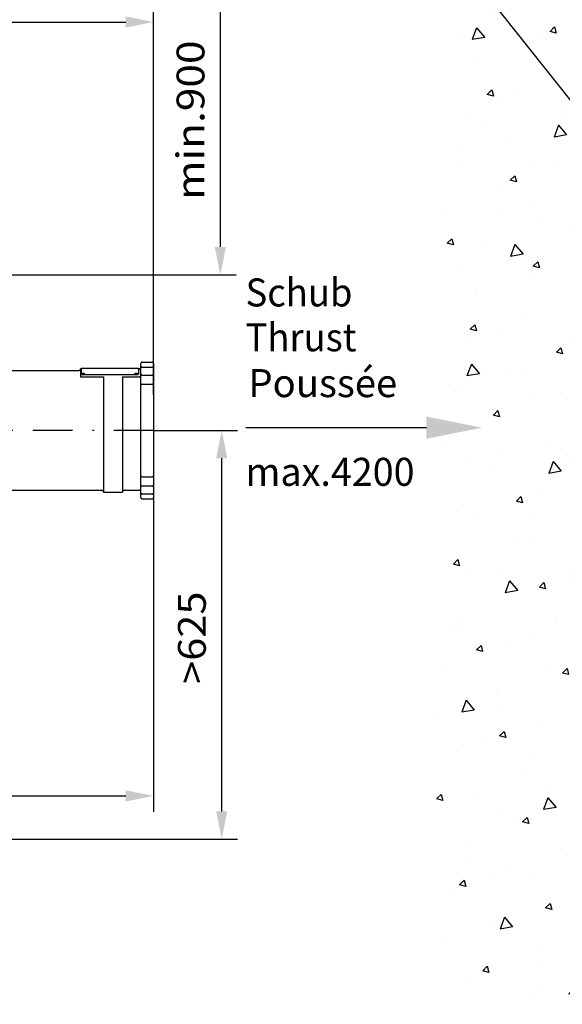
# Model space of a CAD drawing. Extents: x 0 to 210, y 0 to 297.
# Drawn here: x 101 to 136, y 53 to 115 of the extents above; entities that cross this region are included whole.
import ezdxf
from ezdxf.enums import TextEntityAlignment as Align

# ---------------------------------------------------------------- set-up
doc = ezdxf.new("R2010")
doc.units = 0
doc.header["$LTSCALE"] = 5
doc.linetypes.add('AUSGEZOGEN', pattern=[0])
doc.linetypes.add('DASHDOT', pattern=[1, 0.5, -0.25, 0, -0.25])
doc.layers.get('0').update_dxf_attribs({"linetype": 'CONTINUOUS'})
for name, color, linetype in [('BEMASSUNG', 7, 'CONTINUOUS'), ('MITTELLINIE', 7, 'CONTINUOUS'), ('SCHRAFFUR', 7, 'CONTINUOUS'), ('TEXT', 7, 'CONTINUOUS'), ('VOLLLINIE_SCHMAL', 7, 'CONTINUOUS'), ('ZEICHNUNGSRAHMEN', 7, 'CONTINUOUS')]:
    doc.layers.add(name, color=color, linetype=linetype)
doc.styles.add('ARIAL', font='arial.ttf')
doc.dimstyles.new('ISO-25', dxfattribs={"dimtxt": 2.5, "dimasz": 2.5, "dimexe": 1.25, "dimexo": 0.625, "dimtad": 1, "dimtxsty": 'STANDARD', "dimcen": 2.5, "dimazin": 3, "dimtfac": 1, "dimtmove": 0, "dimatfit": 3})

# ---------------------------------------------------------------- blocks, each defined once
blk = doc.blocks.new('*D24')
at = {"layer": 'BEMASSUNG', "linetype": 'AUSGEZOGEN'}
for points in [[(67.958, 66.058), (69.708, 65.708), (69.708, 66.408)], [(109.806, 66.058), (108.056, 66.408), (108.056, 65.708)]]:
    blk.add_hatch(color=6, dxfattribs=at).paths.add_polyline_path(points, flags=0)
at = {"layer": 'BEMASSUNG', "color": 6, "linetype": 'AUSGEZOGEN'}
for p, q in [((109.806, 86.669), (109.806, 65.058)), ((67.958, 75.869), (67.958, 65.058)), ((69.708, 66.058), (108.056, 66.058))]:
    blk.add_line(p, q, dxfattribs=at)
at = {"layer": 'BEMASSUNG', "color": 6, "linetype": 'AUSGEZOGEN', "style": 'ARIAL', "width": 0.908393}
blk.add_text('B', height=1.75, dxfattribs=at).set_placement((85.919, 67.058), (87.399, 67.058), align=Align.FIT)
blk = doc.blocks.new('*D25')
at = {"layer": 'BEMASSUNG', "linetype": 'AUSGEZOGEN'}
for points in [[(114.087, 89.055), (113.737, 87.305), (114.437, 87.305)], [(114.087, 63.335), (114.437, 65.085), (113.737, 65.085)]]:
    blk.add_hatch(color=6, dxfattribs=at).paths.add_polyline_path(points, flags=0)
at = {"layer": 'BEMASSUNG', "color": 6, "linetype": 'AUSGEZOGEN'}
for p, q in [((109.806, 89.055), (115.087, 89.055)), ((114.087, 65.085), (114.087, 87.305)), ((86.845, 63.335), (115.087, 63.335))]:
    blk.add_line(p, q, dxfattribs=at)
at = {"layer": 'BEMASSUNG', "color": 6, "linetype": 'AUSGEZOGEN', "style": 'ARIAL', "width": 1.056316}
blk.add_text('>625', height=1.75, rotation=90, dxfattribs=at).set_placement((113.087, 73.11), (113.087, 78.92), align=Align.FIT)
blk = doc.blocks.new('*D26')
at = {"layer": 'BEMASSUNG', "linetype": 'AUSGEZOGEN'}
for points in [[(114, 121.245), (113.65, 119.495), (114.35, 119.495)], [(114, 98.855), (114.35, 100.605), (113.65, 100.605)]]:
    blk.add_hatch(color=6, dxfattribs=at).paths.add_polyline_path(points, flags=0)
at = {"layer": 'BEMASSUNG', "color": 6, "linetype": 'AUSGEZOGEN'}
for p, q in [((105.794, 121.245), (115, 121.245)), ((114, 119.495), (114, 100.605)), ((77.905, 98.855), (115, 98.855))]:
    blk.add_line(p, q, dxfattribs=at)
at = {"layer": 'BEMASSUNG', "color": 6, "linetype": 'AUSGEZOGEN', "style": 'ARIAL', "width": 1.154366}
blk.add_text('min.900', height=1.75, rotation=90, dxfattribs=at).set_placement((113, 103.569), (113, 113.599), align=Align.FIT)
blk = doc.blocks.new('*D30')
at = {"layer": 'BEMASSUNG', "linetype": 'AUSGEZOGEN'}
for points in [[(58.586, 114.762), (60.336, 114.412), (60.336, 115.112)], [(109.806, 114.762), (108.056, 115.112), (108.056, 114.412)]]:
    blk.add_hatch(color=6, dxfattribs=at).paths.add_polyline_path(points, flags=0)
at = {"layer": 'BEMASSUNG', "color": 6, "linetype": 'AUSGEZOGEN'}
for p, q in [((58.586, 104.735), (58.586, 115.762)), ((109.806, 91.301), (109.806, 115.762)), ((60.336, 114.762), (108.056, 114.762))]:
    blk.add_line(p, q, dxfattribs=at)
at = {"layer": 'BEMASSUNG', "color": 6, "linetype": 'AUSGEZOGEN', "style": 'ARIAL', "width": 0.839002}
blk.add_text('C', height=1.75, dxfattribs=at).set_placement((80.373, 115.762), (81.853, 115.762), align=Align.FIT)
blk = doc.blocks.new('RZP50_3_PL24_SAR_SCHNITT_N')
at = {"layer": 'MITTELLINIE', "color": 56, "linetype": 'DASHDOT'}
blk.add_line((109.806, 89.055), (36.058, 89.055), dxfattribs=at)
at = {"layer": 'VOLLLINIE_SCHMAL', "color": 56, "linetype": 'AUSGEZOGEN'}
for p, q in [((108.846, 92.955), (105.246, 92.955)), ((105.246, 92.955), (105.246, 92.602)), ((108.846, 92.955), (108.846, 92.602)), ((109.006, 90.158), (109.006, 93.275)), ((109.086, 93.355), (109.726, 93.355)), ((109.086, 93.032), (109.726, 93.032)), ((109.806, 93.275), (109.806, 84.835)), ((105.086, 92.815), (98.774, 92.815)), ((105.246, 92.935), (105.206, 92.935)), ((105.206, 92.935), (105.206, 92.438)), ((105.206, 92.438), (106.646, 92.438)), ((105.326, 92.587), (108.766, 92.587)), ((105.326, 92.569), (105.326, 92.587)), ((105.326, 92.569), (108.766, 92.569)), ((106.646, 92.438), (106.646, 85.175)), ((107.846, 92.438), (107.846, 85.175)), ((107.846, 92.438), (108.926, 92.438)), ((108.766, 92.569), (108.766, 92.587)), ((108.926, 92.935), (108.846, 92.935)), ((109.086, 92.535), (109.726, 92.535)), ((109.086, 91.975), (109.726, 91.975)), ((109.006, 90.121), (109.006, 90.158)), ((109.006, 87.953), (109.006, 87.983)), ((109.006, 84.835), (109.006, 87.953)), ((109.086, 86.135), (109.726, 86.135)), ((109.086, 85.575), (109.726, 85.575)), ((98.774, 85.295), (106.526, 85.295)), ((106.646, 85.175), (107.846, 85.175)), ((107.966, 85.295), (108.886, 85.295)), ((109.086, 85.079), (109.726, 85.079)), ((109.086, 84.755), (109.726, 84.755))]:
    blk.add_line(p, q, dxfattribs=at)
for points in [[(109.086, 93.355), (109.076, 93.354), (109.067, 93.353), (109.058, 93.35), (109.05, 93.347), (109.044, 93.343), (109.039, 93.34), (109.034, 93.336), (109.03, 93.332), (109.024, 93.326), (109.019, 93.319), (109.015, 93.312), (109.012, 93.305), (109.01, 93.298), (109.008, 93.29), (109.006, 93.275)], [(109.006, 93.106), (109.008, 93.093), (109.01, 93.086), (109.012, 93.079), (109.015, 93.073), (109.019, 93.067), (109.023, 93.061), (109.028, 93.055), (109.033, 93.051), (109.037, 93.048), (109.042, 93.044), (109.048, 93.041), (109.057, 93.037), (109.062, 93.035), (109.068, 93.034), (109.077, 93.032), (109.086, 93.032)], [(109.806, 93.275), (109.805, 93.286), (109.803, 93.296), (109.8, 93.306), (109.798, 93.311), (109.796, 93.316), (109.792, 93.321), (109.788, 93.326), (109.784, 93.331), (109.778, 93.336), (109.77, 93.343), (109.765, 93.346), (109.759, 93.348), (109.751, 93.351), (109.742, 93.354), (109.734, 93.355), (109.726, 93.355)], [(109.726, 93.032), (109.737, 93.032), (109.748, 93.034), (109.757, 93.037), (109.766, 93.042), (109.772, 93.045), (109.777, 93.049), (109.782, 93.053), (109.786, 93.057), (109.791, 93.063), (109.796, 93.069), (109.799, 93.076), (109.802, 93.083), (109.804, 93.088), (109.805, 93.094), (109.806, 93.106)], [(105.246, 92.62), (105.248, 92.614), (105.25, 92.611), (105.252, 92.608), (105.256, 92.605), (105.26, 92.602), (105.264, 92.599), (105.27, 92.597), (105.282, 92.593), (105.289, 92.591), (105.296, 92.59), (105.311, 92.588), (105.326, 92.587)], [(105.246, 92.602), (105.248, 92.596), (105.25, 92.593), (105.252, 92.59), (105.256, 92.587), (105.26, 92.584), (105.264, 92.581), (105.27, 92.579), (105.282, 92.574), (105.289, 92.573), (105.296, 92.571), (105.311, 92.57), (105.326, 92.569)], [(105.326, 92.626), (105.328, 92.63), (105.329, 92.633), (105.331, 92.635), (105.333, 92.637), (105.336, 92.639), (105.344, 92.642), (105.353, 92.645), (105.363, 92.647), (105.375, 92.648), (105.386, 92.649)], [(105.386, 92.649), (105.398, 92.648), (105.409, 92.647), (105.42, 92.645), (105.429, 92.642), (105.436, 92.639), (105.442, 92.635), (105.444, 92.633), (105.446, 92.63), (105.447, 92.628), (105.446, 92.626), (105.446, 92.626)], [(108.646, 92.626), (108.648, 92.63), (108.649, 92.633), (108.651, 92.635), (108.653, 92.637), (108.656, 92.639), (108.664, 92.642), (108.673, 92.645), (108.683, 92.647), (108.695, 92.648), (108.706, 92.649)], [(108.706, 92.649), (108.718, 92.648), (108.729, 92.647), (108.74, 92.645), (108.749, 92.642), (108.756, 92.639), (108.762, 92.635), (108.764, 92.633), (108.766, 92.63), (108.767, 92.628), (108.766, 92.626), (108.766, 92.626)], [(108.766, 92.587), (108.782, 92.588), (108.797, 92.59), (108.804, 92.591), (108.811, 92.593), (108.823, 92.597), (108.828, 92.599), (108.833, 92.602), (108.837, 92.605), (108.84, 92.608), (108.843, 92.611), (108.844, 92.614), (108.846, 92.62)], [(108.766, 92.569), (108.782, 92.57), (108.797, 92.571), (108.804, 92.573), (108.811, 92.574), (108.823, 92.579), (108.828, 92.581), (108.833, 92.584), (108.837, 92.587), (108.84, 92.59), (108.843, 92.593), (108.844, 92.596), (108.846, 92.602)], [(109.006, 92.53), (109.004, 92.513), (109.003, 92.504), (109.001, 92.496), (108.998, 92.488), (108.994, 92.48), (108.989, 92.473), (108.984, 92.466), (108.978, 92.46), (108.972, 92.455), (108.966, 92.45), (108.959, 92.446), (108.953, 92.443), (108.946, 92.441), (108.94, 92.44), (108.933, 92.439), (108.926, 92.438)], [(108.996, 89.829), (109, 89.909), (109.003, 89.988), (109.005, 90.055), (109.006, 90.121)], [(109.006, 89.055), (109.006, 89.215), (109.005, 89.368), (109.004, 89.445), (109.002, 89.521), (108.998, 89.675), (108.996, 89.751), (108.996, 89.827), (108.996, 89.829)], [(108.996, 88.281), (108.996, 88.284), (108.996, 88.35), (108.998, 88.416), (109.001, 88.549), (109.003, 88.65), (109.005, 88.752), (109.006, 88.853), (109.006, 88.954), (109.006, 89.055)], [(109.006, 87.983), (109.005, 88.047), (109.004, 88.112), (109, 88.197), (108.996, 88.281)], [(109.086, 85.079), (109.076, 85.078), (109.065, 85.076), (109.055, 85.073), (109.046, 85.069), (109.041, 85.066), (109.036, 85.062), (109.031, 85.058), (109.027, 85.054), (109.021, 85.048), (109.017, 85.041), (109.013, 85.035), (109.011, 85.028), (109.009, 85.022), (109.008, 85.016), (109.006, 85.004)], [(109.806, 85.004), (109.804, 85.018), (109.803, 85.025), (109.801, 85.031), (109.798, 85.038), (109.794, 85.044), (109.79, 85.05), (109.784, 85.055), (109.78, 85.059), (109.775, 85.063), (109.77, 85.067), (109.765, 85.07), (109.755, 85.074), (109.75, 85.076), (109.745, 85.077), (109.736, 85.078), (109.726, 85.079)], [(109.006, 84.835), (109.008, 84.825), (109.01, 84.815), (109.013, 84.805), (109.015, 84.8), (109.017, 84.795), (109.021, 84.79), (109.025, 84.784), (109.029, 84.779), (109.034, 84.775), (109.043, 84.768), (109.048, 84.765), (109.053, 84.763), (109.062, 84.759), (109.071, 84.757), (109.079, 84.756), (109.086, 84.755)], [(109.726, 84.755), (109.736, 84.756), (109.746, 84.758), (109.755, 84.76), (109.763, 84.764), (109.768, 84.767), (109.774, 84.771), (109.778, 84.775), (109.783, 84.778), (109.789, 84.785), (109.794, 84.792), (109.798, 84.799), (109.801, 84.806), (109.803, 84.813), (109.804, 84.82), (109.806, 84.835)]]:
    blk.add_lwpolyline(points, dxfattribs=at)
for points in [[(105.386, 92.668), (105.398, 92.667), (105.409, 92.666), (105.42, 92.664), (105.429, 92.661), (105.436, 92.657), (105.442, 92.653), (105.444, 92.651), (105.445, 92.649), (105.446, 92.647), (105.446, 92.644), (105.446, 92.642), (105.445, 92.64), (105.444, 92.637), (105.442, 92.635), (105.436, 92.631), (105.429, 92.627), (105.42, 92.624), (105.409, 92.622), (105.398, 92.621), (105.386, 92.62), (105.375, 92.621), (105.363, 92.622), (105.353, 92.624), (105.344, 92.627), (105.336, 92.631), (105.331, 92.635), (105.329, 92.637), (105.328, 92.64), (105.327, 92.642), (105.326, 92.644), (105.327, 92.647), (105.328, 92.649), (105.329, 92.651), (105.331, 92.653), (105.336, 92.657), (105.344, 92.661), (105.353, 92.664), (105.363, 92.666), (105.375, 92.667)], [(108.706, 92.668), (108.718, 92.667), (108.729, 92.666), (108.74, 92.664), (108.749, 92.661), (108.756, 92.657), (108.762, 92.653), (108.764, 92.651), (108.765, 92.649), (108.766, 92.647), (108.766, 92.644), (108.766, 92.642), (108.765, 92.64), (108.764, 92.637), (108.762, 92.635), (108.756, 92.631), (108.749, 92.627), (108.74, 92.624), (108.729, 92.622), (108.718, 92.621), (108.706, 92.62), (108.695, 92.621), (108.683, 92.622), (108.673, 92.624), (108.664, 92.627), (108.656, 92.631), (108.651, 92.635), (108.649, 92.637), (108.648, 92.64), (108.647, 92.642), (108.646, 92.644), (108.647, 92.647), (108.648, 92.649), (108.649, 92.651), (108.651, 92.653), (108.656, 92.657), (108.664, 92.661), (108.673, 92.664), (108.683, 92.666), (108.695, 92.667)]]:
    blk.add_lwpolyline(points, close=True, dxfattribs=at)
for centre, radius, start, end in [((108.926, 93.015), 0.08, 270, 0), ((105.086, 92.935), 0.12, 270, 0), ((109.086, 92.615), 0.08, 180, 270), ((109.726, 92.615), 0.08, 270, 0), ((109.086, 91.895), 0.08, 90, 180), ((109.726, 91.895), 0.08, 0, 90), ((109.086, 86.215), 0.08, 180, 270), ((109.726, 86.215), 0.08, 270, 0), ((109.086, 85.495), 0.08, 90, 180), ((109.726, 85.495), 0.08, 0, 90), ((106.526, 85.175), 0.12, 0, 90), ((107.966, 85.175), 0.12, 90, 180), ((108.886, 85.175), 0.12, 0, 90)]:
    blk.add_arc(centre, radius, start, end, dxfattribs=at)
blk = doc.blocks.new('SPRACHE_NNN055')
at = {"layer": 'ZEICHNUNGSRAHMEN', "color": 96, "linetype": 'AUSGEZOGEN', "style": 'ARIAL', "width": 0.9768}
blk.add_text('Poussée', height=1.7639, dxfattribs=at).set_placement((115.765, 91.155), (125.122, 91.155), align=Align.FIT)
blk = doc.blocks.new('PLH090_NNN00')
at = {"layer": 'SCHRAFFUR', "linetype": 'AUSGEZOGEN'}
h = blk.add_hatch(dxfattribs=at)
h.set_pattern_fill('MegaCAD_A-BET2', color=96, scale=0.8, angle=180, style=0)
h.set_pattern_definition([(250, (0, 0), (5.1423, -6.12836), [0.8, -7.2]), (310, (0, 0), (7.87846, 1.38919), [0.8, -7.2]), (190, (0.514, -0.613), (-2.73616, -7.51754), [0.8, -7.2]), (225, (0, 0), (1.44939, -5.40918), [0.4, -5.2]), (285, (0, 0), (5.40918, -1.44939), [0.4, -5.2]), (165, (0.1035, -0.3864), (-3.9598, -3.9598), [0.4, -5.2]), (299, (-4, 5e-16), (6.28652, 0.37475), [0, -5.84, 0, -5.52, 0, -6.16]), (237, (-3e-16, -2.4), (2.245356, -4.033656), [0, -4.08, 0, -3.92, 0, -4.24]), (203, (-1.6, -4), (-0.6622, -3.149078), [0, -3.76, 0, -3.44, 0, -4.08])])
h.paths.add_polyline_path([(126.93587, 150.04289), (136.05424, 150.04289), (136.05424, 138.04289), (136.05424, 111.78667), (136.05424, 110.47558), (128.0831, 108.9823), (128.0831, 109.29285), (128.0831, 110.68173), (128.0831, 111.60764), (128.0831, 112.53356), (128.0831, 113.45947), (128.0831, 114.38539), (128.0831, 114.84835), (128.0831, 115.31131), (128.0831, 116.23722), (128.0831, 117.16314), (128.0831, 117.6261), (128.0831, 118.08905), (128.0831, 118.55201), (128.0831, 119.01497), (128.0831, 119.94089), (128.0831, 120.8668), (128.0831, 121.79272), (128.0831, 122.25568), (128.0831, 123.18159), (128.0831, 110.14654), (128.0831, 111.07246), (128.0831, 111.99837), (128.0831, 112.46133), (128.0831, 113.38725), (128.0831, 113.8502), (128.0831, 114.31316), (128.0831, 114.77612), (128.0831, 115.70204), (128.0831, 116.62795), (128.0831, 117.55387), (128.0831, 118.47978), (128.0831, 119.4057), (128.54606, 120.33162), (128.54606, 121.25753), (128.54606, 122.18345), (128.54606, 122.64641), (128.0831, 123.57232), (128.0831, 124.03528), (128.0831, 124.9612), (128.0831, 125.88711), (128.0831, 126.35007), (128.0831, 126.81303), (128.0831, 127.73895), (128.0831, 128.2019), (128.0831, 129.12782), (128.0831, 129.59078), (128.0831, 130.51669), (128.0831, 131.44261), (128.0831, 132.36853), (127.62014, 132.83148), (127.62014, 133.29444), (127.62014, 134.22036), (127.62014, 134.68332), (127.62014, 135.14627), (127.15718, 135.60923), (127.15718, 136.07219), (127.15718, 136.53515), (126.69423, 136.99811), (126.69423, 137.46106), (126.69423, 137.92402), (126.23127, 137.92402), (126.23127, 138.38698), (126.23127, 138.84994), (126.23127, 139.3129), (126.23127, 139.77585), (125.76831, 139.77585), (125.76831, 140.23881), (125.76831, 140.70177), (125.30535, 140.70177), (124.84239, 140.70177), (124.37944, 140.70177), (124.37944, 140.23881), (123.91648, 140.23881), (123.45352, 140.23881), (122.99056, 140.23881), (122.5276, 140.23881), (121.13873, 140.23881), (120.67577, 140.23881), (120.21281, 140.23881), (119.74986, 140.23881), (119.2869, 140.23881), (118.82394, 140.23881), (118.36098, 140.23881), (117.89802, 140.23881), (117.43507, 140.23881), (116.97211, 140.23881), (116.50915, 140.23881), (116.04619, 140.23881), (115.58323, 140.23881), (115.12028, 140.23881), (114.65732, 140.23881), (114.19436, 140.23881), (113.7314, 140.23881), (113.26844, 140.23881), (112.80549, 140.23881), (112.34253, 140.23881), (111.87957, 140.23881), (111.41661, 140.23881), (110.95365, 140.23881), (133.41728, 140.23881), (132.95432, 140.23881), (132.49137, 140.23881), (132.02841, 140.23881), (131.56545, 140.23881), (131.10249, 140.23881), (130.63953, 140.23881), (130.17658, 140.23881), (129.71362, 140.23881), (129.25066, 140.23881), (128.7877, 140.23881), (128.32474, 140.23881), (127.86179, 140.23881), (127.39883, 140.23881), (126.93587, 140.23881), (126.93587, 140.70177), (126.93587, 141.16473), (126.93587, 141.62769), (126.93587, 142.09064), (126.93587, 142.5536), (126.93587, 143.01656), (126.93587, 143.47952), (126.93587, 143.94248), (126.93587, 144.40543), (126.93587, 145.33135), (126.93587, 145.79431), (126.93587, 146.25727), (126.93587, 146.72022), (126.93587, 147.18318), (126.93587, 147.64614), (126.93587, 148.1091), (126.93587, 148.57206), (126.93587, 149.03501), (126.93587, 149.49797), (126.93587, 149.96093)], flags=0)
h.paths.add_polyline_path([(128.0831, 85.32429), (128.0831, 99.10777), (128.0831, 100.03369), (128.0831, 100.95961), (128.0831, 101.88552), (128.0831, 102.81144), (128.0831, 103.73735), (128.0831, 104.66327), (128.0831, 105.58919), (128.0831, 106.5151), (128.0831, 107.44102), (128.0831, 108.36693), (128.0831, 108.9823), (136.05424, 110.47558), (136.05424, 85.32429)], flags=0)
h.paths.add_polyline_path([(127.62014, 75.16447), (127.62014, 75.42469), (127.62014, 76.35061), (128.0831, 77.27652), (128.0831, 77.73948), (128.0831, 78.20244), (128.0831, 78.6654), (128.0831, 79.12835), (128.0831, 79.59131), (128.0831, 80.05427), (128.0831, 80.51723), (128.0831, 80.98019), (128.0831, 81.9061), (128.0831, 82.36906), (128.0831, 82.83202), (128.0831, 83.75793), (128.0831, 84.68385), (128.0831, 85.32429), (136.05424, 85.32429), (136.05424, 75.16447)], flags=0)
h.paths.add_polyline_path([(136.05424, 63.33537), (179.3298, 63.33537), (179.3298, 62.46186), (178.86684, 62.46186), (178.86684, 61.99891), (178.86684, 61.53595), (178.40388, 61.07299), (178.40388, 60.61003), (178.40388, 60.14707), (178.40388, 59.68412), (178.40388, 59.22116), (178.40388, 58.7582), (178.40388, 58.29524), (178.40388, 57.83228), (177.94092, 57.83228), (177.94092, 57.36933), (177.94092, 56.90637), (177.94092, 56.44341), (177.94092, 55.98045), (177.47797, 55.98045), (177.47797, 55.51749), (177.47797, 55.05454), (177.01501, 55.05454), (177.01501, 54.59158), (176.55205, 54.59158), (176.08909, 54.12862), (175.62613, 54.12862), (175.16318, 54.12862), (174.70022, 54.12862), (174.23726, 54.12862), (173.7743, 53.66566), (173.31134, 53.2027), (172.84839, 53.2027), (172.38543, 53.2027), (171.92247, 53.2027), (171.45951, 52.73975), (170.99655, 52.73975), (170.5336, 52.73975), (170.07064, 52.73975), (169.60768, 52.27679), (169.14472, 52.27679), (168.68176, 52.27679), (168.21881, 52.27679), (167.75585, 52.27679), (167.29289, 52.27679), (152.15692, 52.27679), (151.69396, 52.27679), (151.231, 52.27679), (150.76804, 52.27679), (150.30509, 52.27679), (149.84213, 52.27679), (149.37917, 52.27679), (148.91621, 52.27679), (148.45325, 52.27679), (147.99029, 52.27679), (147.52734, 52.27679), (147.06438, 52.27679), (146.60142, 52.27679), (146.13846, 52.27679), (145.6755, 52.27679), (145.21255, 52.27679), (144.28663, 52.27679), (142.89776, 52.27679), (142.4348, 52.27679), (141.04592, 52.27679), (140.58297, 52.73975), (140.12001, 52.73975), (139.65705, 52.73975), (139.19409, 53.2027), (138.73113, 53.2027), (138.26818, 53.2027), (137.80522, 53.2027), (137.34226, 53.2027), (136.8793, 53.2027), (136.41634, 53.2027), (135.95339, 53.2027), (135.49043, 53.2027), (135.02747, 53.2027), (134.56451, 53.2027), (134.10155, 53.2027), (133.6386, 53.2027), (133.17564, 53.2027), (132.71268, 53.2027), (132.71268, 53.66566), (132.24972, 53.66566), (131.78676, 53.66566), (131.32381, 54.12862), (130.86085, 54.12862), (130.39789, 54.12862), (129.93493, 54.12862), (129.47197, 54.12862), (129.00902, 54.12862), (128.0831, 54.12862), (128.0831, 54.59158), (128.0831, 55.05454), (128.0831, 55.51749), (128.0831, 55.98045), (128.0831, 56.44341), (128.0831, 56.90637), (128.0831, 57.36933), (128.0831, 57.83228), (128.0831, 58.29524), (128.0831, 58.7582), (128.0831, 59.68412), (128.0831, 60.14707), (128.0831, 60.61003), (128.0831, 61.53595), (127.62014, 62.46186), (127.62014, 62.92482), (127.62014, 63.38778), (127.62014, 64.3137), (127.62014, 64.77665), (127.62014, 65.23961), (127.62014, 65.70257), (127.62014, 66.16553), (127.62014, 66.62849), (127.62014, 67.09144), (127.62014, 67.5544), (127.62014, 68.01736), (127.62014, 68.94328), (127.62014, 69.86919), (127.62014, 70.79511), (127.62014, 71.72103), (127.62014, 72.18398), (127.62014, 72.64694), (127.62014, 73.1099), (127.62014, 73.57286), (127.62014, 74.49877), (127.62014, 74.96173), (127.62014, 75.16447), (136.05424, 75.16447)], flags=0)
h.paths.add_polyline_path([(133.79478, 143.18876), (133.79478, 145.98876), (128.52478, 145.98876), (128.52478, 143.18876)], flags=0)
h.paths.add_polyline_path([(128.52478, 145.98876), (129.05818, 145.98876), (129.05818, 146.48668), (126.93587, 146.48668), (126.93587, 146.25727), (126.93587, 145.79431), (126.93587, 145.33135), (126.93587, 144.40543), (126.93587, 143.94248), (126.93587, 143.47952), (126.93587, 143.10001), (129.05818, 143.10001), (129.05818, 143.18876), (128.52478, 143.18876)], flags=0)
blk.add_hatch(color=2, dxfattribs=at).paths.add_polyline_path([(126.96145, 89.23056), (126.96145, 89.93056), (130.46145, 89.23056), (126.96145, 88.53056)], flags=0)
at = {"layer": 'SCHRAFFUR', "color": 2, "linetype": 'AUSGEZOGEN'}
blk.add_lwpolyline([(126.96145, 89.23056), (115.59482, 89.23056)], dxfattribs=at)
at = {"layer": 'TEXT', "color": 96, "linetype": 'AUSGEZOGEN'}
blk.add_line((124.31741, 124.54038), (140.27, 104.4711), dxfattribs=at)
blk.add_blockref('RZP50_3_PL24_SAR_SCHNITT_N', (0, 0))
at = {"layer": 'SCHRAFFUR', "color": 96, "linetype": 'AUSGEZOGEN', "style": 'ARIAL'}
for s, width, p, p2 in [('Schub', 0.962851, (115.5858, 96.86007), (122.30622, 96.86007)), ('Thrust', 0.999747, (115.5858, 94.03785), (122.56198, 94.03785)), ('max.4200', 0.983031, (115.5858, 85.57118), (126.21323, 85.57118))]:
    blk.add_text(s, height=1.763889, dxfattribs=dict(at, width=width)).set_placement(p, p2, align=Align.FIT)
at = {"layer": 'BEMASSUNG', "color": 6, "linetype": 'AUSGEZOGEN'}
for base, p1, p2, angle, text, picture, middle in [((114, 98.85534), (105.7945, 121.24526), (77.90489, 98.85534), 270, 'min.900', '*D26', (112.125, 108.58447)), ((114.08654, 89.05534), (86.84535, 63.33537), (109.80638, 89.05534), 90, '>625', '*D25', (112.21154, 76.01501))]:
    dim = blk.add_linear_dim(base=base, p1=p1, p2=p2, angle=angle, text=text, dimstyle='ISO-25', override={"dimtxt": 1.75, "dimasz": 1.75, "dimexe": 1.25, "dimgap": 0.25, "dimtad": 1, "dimjust": 0, "dimdec": 0, "dimlfac": 25, "dimzin": 8, "dimsah": 1, "dimclrd": 6, "dimclre": 6, "dimclrt": 6, "dimadec": 0}, dxfattribs=at)
    dim.commit()
    dim.dimension.update_dxf_attribs({"geometry": picture, "text_midpoint": middle, "dimtype": 160, "text_rotation": 90})
for base, p1, p2, text, picture, middle in [((109.80638, 114.76165), (58.58638, 104.73534), (109.80638, 91.30109), 'C', '*D30', (81.11291, 116.63665)), ((109.80638, 66.05788), (67.95848, 75.86924), (109.80638, 86.66888), 'B', '*D24', (86.6588, 67.93288))]:
    dim = blk.add_linear_dim(base=base, p1=p1, p2=p2, text=text, dimstyle='ISO-25', override={"dimtxt": 1.75, "dimasz": 1.75, "dimexe": 1.25, "dimgap": 0.25, "dimtad": 1, "dimjust": 0, "dimdec": 0, "dimlfac": 25, "dimzin": 8, "dimsah": 1, "dimclrd": 6, "dimclre": 6, "dimclrt": 6, "dimadec": 0}, dxfattribs=at)
    dim.commit()
    dim.dimension.update_dxf_attribs({"geometry": picture, "text_midpoint": middle, "dimtype": 160})

msp = doc.modelspace()

# ---------------------------------------------------------------- block references
for name in ['PLH090_NNN00', 'SPRACHE_NNN055']:
    msp.add_blockref(name, (0, 0))

doc.saveas('drawing.dxf')
